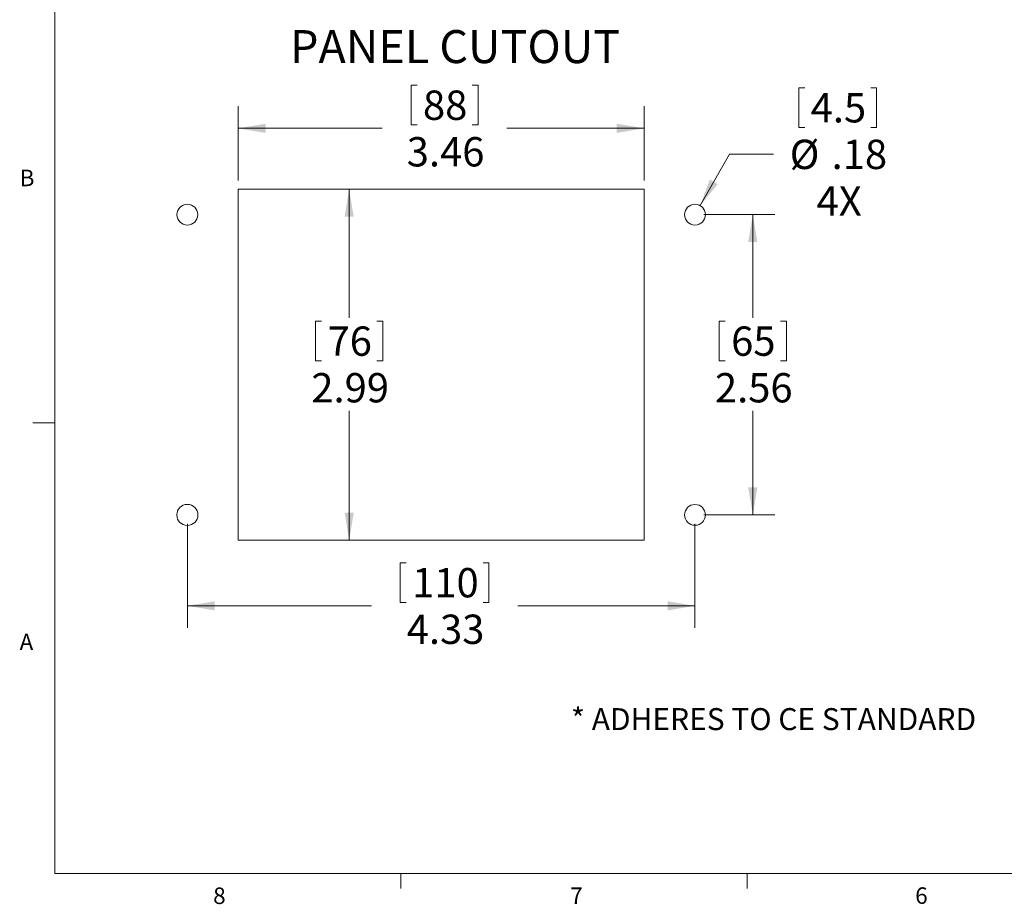
# Model space of a CAD drawing. Units: inches. Extents: x 0.4 to 16.9, y 0.2 to 10.8.
# Drawn here: x 0.4 to 6, y 0.2 to 5.2 of the extents above; entities that cross this region are included whole.
import ezdxf

# ---------------------------------------------------------------- set-up
doc = ezdxf.new("R2010")
doc.units = ezdxf.units.IN
doc.header["$MEASUREMENT"] = 0
doc.layers.add('FORMAT', color=7, linetype='Continuous')
doc.styles.add('SLDTEXTSTYLE0', font='TXT', dxfattribs={"width": 0.75})
doc.dimstyles.new('SLDDIMSTYLE0', dxfattribs={"dimtxt": 0.166667, "dimasz": 0.156, "dimexe": 0, "dimexo": 0.0625, "dimgap": 0.041667, "dimtad": 0, "dimtih": 1, "dimtoh": 1, "dimlfac": 1.5, "dimrnd": 1e-09, "dimzin": 12, "dimdsep": 46, "dimtxsty": 'SLDTEXTSTYLE0', "dimsah": 1, "dimcen": 0.09, "dimadec": 0, "dimazin": 3, "dimtfac": 1, "dimtofl": 0, "dimtmove": 0, "dimatfit": 3, "dimfxl": 0, "dimfrac": 2, "dimtolj": 1, "dimtzin": 12, "dimarcsym": 0})
doc.dimstyles.new('SLDDIMSTYLE1', dxfattribs={"dimtxt": 0.166667, "dimasz": 0.156, "dimexe": 0, "dimexo": 0.0625, "dimgap": 0.041667, "dimtad": 0, "dimtih": 1, "dimtoh": 1, "dimlfac": 1.5, "dimrnd": 1e-09, "dimzin": 12, "dimdsep": 46, "dimtxsty": 'SLDTEXTSTYLE0', "dimsah": 1, "dimcen": 0, "dimadec": 0, "dimazin": 3, "dimtfac": 1, "dimtofl": 0, "dimtmove": 0, "dimatfit": 3, "dimfxl": 0, "dimfrac": 2, "dimtolj": 1, "dimtzin": 12, "dimarcsym": 0})

# ---------------------------------------------------------------- blocks, each defined once
blk = doc.blocks.new('_D')
at = {"color": 7, "linetype": 'Continuous', "lineweight": 0}
for p, q in [((1.7184, 4.2816), (2.4252, 4.2816)), ((2.3002, 4.2816), (2.3002, 3.5518)), ((2.1095, 3.532), (2.1095, 3.3069)), ((2.1095, 3.532), (2.1433, 3.532)), ((2.4908, 3.532), (2.457, 3.532)), ((2.4908, 3.532), (2.4908, 3.3069)), ((2.1095, 3.3069), (2.1433, 3.3069)), ((2.4908, 3.3069), (2.457, 3.3069)), ((2.3002, 2.2869), (2.3002, 3.0222)), ((1.7184, 2.2869), (2.4252, 2.2869))]:
    blk.add_line(p, q, dxfattribs=at)
at = {"color": 7, "linetype": 'Continuous', "lineweight": 18}
for points in [[(2.3002, 4.2816), (2.2742, 4.1256), (2.3262, 4.1256)], [(2.3002, 2.2869), (2.3262, 2.4429), (2.2742, 2.4429)]]:
    blk.add_solid(points, dxfattribs=at)
at = {"color": 7, "linetype": 'Continuous', "lineweight": 18, "char_height": 0.16667, "attachment_point": 1, "style": 'SLDTEXTSTYLE0'}
for s, insert in [('76', (2.1771, 3.5019)), ('2.99', (2.0848, 3.2371))]:
    blk.add_mtext(s, dxfattribs=dict(at, insert=insert))
blk = doc.blocks.new('_D_1')
at = {"color": 7, "linetype": 'Continuous', "lineweight": 0}
for p, q in [((2.6521, 4.8732), (2.6521, 4.6481)), ((2.6521, 4.8732), (2.6859, 4.8732)), ((3.0334, 4.8732), (2.9996, 4.8732)), ((3.0334, 4.8732), (3.0334, 4.6481)), ((1.6684, 4.3316), (1.6684, 4.7533)), ((3.9781, 4.3316), (3.9781, 4.7533)), ((2.6521, 4.6481), (2.6859, 4.6481)), ((3.0334, 4.6481), (2.9996, 4.6481)), ((1.6684, 4.6283), (2.4882, 4.6283)), ((3.9781, 4.6283), (3.1973, 4.6283))]:
    blk.add_line(p, q, dxfattribs=at)
at = {"color": 7, "linetype": 'Continuous', "lineweight": 18}
for points in [[(1.6684, 4.6283), (1.8244, 4.6023), (1.8244, 4.6543)], [(3.9781, 4.6283), (3.8221, 4.6543), (3.8221, 4.6023)]]:
    blk.add_solid(points, dxfattribs=at)
at = {"color": 7, "linetype": 'Continuous', "lineweight": 18, "char_height": 0.16667, "attachment_point": 1, "style": 'SLDTEXTSTYLE0'}
for s, insert in [('88', (2.7197, 4.8431)), ('3.46', (2.6274, 4.5783))]:
    blk.add_mtext(s, dxfattribs=dict(at, insert=insert))
blk = doc.blocks.new('_D_2')
at = {"color": 7, "linetype": 'Continuous', "lineweight": 0}
for p, q in [((4.8567, 4.8585), (4.8567, 4.6334)), ((4.8567, 4.8585), (4.8905, 4.8585)), ((5.2995, 4.8585), (5.2657, 4.8585)), ((5.2995, 4.8585), (5.2995, 4.6334)), ((4.8567, 4.6334), (4.8905, 4.6334)), ((5.2995, 4.6334), (5.2657, 4.6334)), ((4.2959, 4.1888), (4.4635, 4.4812)), ((4.4635, 4.4812), (4.7135, 4.4812))]:
    blk.add_line(p, q, dxfattribs=at)
at = {"color": 7, "linetype": 'Continuous', "lineweight": 18}
blk.add_solid([(4.2959, 4.1888), (4.396, 4.3112), (4.3509, 4.3371)], dxfattribs=at)
at = {"color": 7, "linetype": 'Continuous', "lineweight": 18, "char_height": 0.16667, "attachment_point": 1, "style": 'SLDTEXTSTYLE0'}
for s, insert in [('4.5', (4.9243, 4.8284)), ('%%c', (4.8051, 4.5636)), ('.18', (5.0435, 4.5636)), ('4X', (4.958, 4.2988))]:
    blk.add_mtext(s, dxfattribs=dict(at, insert=insert))
blk = doc.blocks.new('_D_3')
at = {"color": 7, "linetype": 'Continuous', "lineweight": 0}
for p, q in [((4.3166, 4.1376), (4.7203, 4.1376)), ((4.5953, 4.1376), (4.5953, 3.5518)), ((4.4047, 3.532), (4.4047, 3.3069)), ((4.4047, 3.532), (4.4384, 3.532)), ((4.786, 3.532), (4.7522, 3.532)), ((4.786, 3.532), (4.786, 3.3069)), ((4.4047, 3.3069), (4.4384, 3.3069)), ((4.786, 3.3069), (4.7522, 3.3069)), ((4.5953, 2.4309), (4.5953, 3.0222)), ((4.3166, 2.4309), (4.7203, 2.4309))]:
    blk.add_line(p, q, dxfattribs=at)
at = {"color": 7, "linetype": 'Continuous', "lineweight": 18}
for points in [[(4.5953, 4.1376), (4.5693, 3.9816), (4.6213, 3.9816)], [(4.5953, 2.4309), (4.6213, 2.5869), (4.5693, 2.5869)]]:
    blk.add_solid(points, dxfattribs=at)
at = {"color": 7, "linetype": 'Continuous', "lineweight": 18, "char_height": 0.16667, "attachment_point": 1, "style": 'SLDTEXTSTYLE0'}
for s, insert in [('65', (4.4722, 3.5019)), ('2.56', (4.3799, 3.2371))]:
    blk.add_mtext(s, dxfattribs=dict(at, insert=insert))
blk = doc.blocks.new('_D_4')
at = {"color": 7, "linetype": 'Continuous', "lineweight": 0}
for p, q in [((1.3799, 2.3809), (1.3799, 1.789)), ((4.2666, 2.3809), (4.2666, 1.789)), ((2.5905, 2.159), (2.5905, 1.9339)), ((2.5905, 2.159), (2.6243, 2.159)), ((3.095, 2.159), (3.0612, 2.159)), ((3.095, 2.159), (3.095, 1.9339)), ((1.3799, 1.914), (2.4266, 1.914)), ((2.5905, 1.9339), (2.6243, 1.9339)), ((3.095, 1.9339), (3.0612, 1.9339)), ((4.2666, 1.914), (3.2589, 1.914))]:
    blk.add_line(p, q, dxfattribs=at)
at = {"color": 7, "linetype": 'Continuous', "lineweight": 18}
for points in [[(1.3799, 1.914), (1.5359, 1.888), (1.5359, 1.94)], [(4.2666, 1.914), (4.1106, 1.94), (4.1106, 1.888)]]:
    blk.add_solid(points, dxfattribs=at)
at = {"color": 7, "linetype": 'Continuous', "lineweight": 18, "char_height": 0.16667, "attachment_point": 1, "style": 'SLDTEXTSTYLE0'}
for s, insert in [('110', (2.6581, 2.1289)), ('4.33', (2.6274, 1.8641))]:
    blk.add_mtext(s, dxfattribs=dict(at, insert=insert))

msp = doc.modelspace()

# ---------------------------------------------------------------- linework, layer by layer
at = {"color": 7, "linetype": 'Continuous', "lineweight": 18}
for p, q in [((0.6263, 10.6421), (0.6263, 0.3921)), ((1.6684, 4.2816), (1.6684, 2.2869)), ((3.9781, 4.2816), (1.6684, 4.2816)), ((3.9781, 2.2869), (3.9781, 4.2816)), ((0.6263, 2.9546), (0.5013, 2.9546)), ((1.6684, 2.2869), (3.9781, 2.2869)), ((16.3763, 0.3921), (0.6263, 0.3921)), ((2.5948, 0.3921), (2.5948, 0.3073)), ((4.5635, 0.3921), (4.5635, 0.3073))]:
    msp.add_line(p, q, dxfattribs=at)
at = {"color": 8, "linetype": 'Continuous', "lineweight": 18}
for centre, radius in [((1.3799, 4.1376), 0.0591), ((1.3799, 2.4309), 0.06)]:
    msp.add_circle(centre, radius, dxfattribs=at)
at = {"color": 7, "linetype": 'Continuous', "lineweight": 18}
for centre in [(4.2666, 4.1376), (4.2666, 2.4309)]:
    msp.add_circle(centre, 0.0591, dxfattribs=at)

# ---------------------------------------------------------------- texts
at = {"color": 7, "linetype": 'Continuous', "lineweight": 0, "attachment_point": 1, "style": 'SLDTEXTSTYLE0'}
for s, insert, char_height in [('PANEL CUTOUT', (1.9636, 5.1866), 0.1875), ('B', (0.4264, 4.3932), 0.0937), ('A', (0.426, 1.7559), 0.0937), ('8', (1.5268, 0.313), 0.0937), ('7', (3.5574, 0.3133), 0.0937), ('6', (5.5188, 0.3137), 0.0937)]:
    msp.add_mtext(s, dxfattribs=dict(at, insert=insert, char_height=char_height))
at = {"layer": 'FORMAT', "color": 7, "insert": (3.5616, 1.3326), "char_height": 0.125, "attachment_point": 1, "style": 'SLDTEXTSTYLE0'}
msp.add_mtext('* ADHERES TO CE STANDARD', dxfattribs=at)

# ---------------------------------------------------------------- dimensions: what is measured, and where the dimension line sits
at = {"color": 7, "linetype": 'Continuous', "lineweight": 18}
for base, p1, p2, picture, middle in [((1.6684, 4.6283), (3.9781, 4.2816), (1.6684, 4.2816), '_D_1', (2.8428, 4.6283)), ((1.3799, 1.914), (4.2666, 2.4309), (1.3799, 2.4309), '_D_4', (2.8428, 1.914))]:
    dim = msp.add_linear_dim(base=base, p1=p1, p2=p2, dimstyle='SLDDIMSTYLE0', dxfattribs=at)
    dim.commit()
    dim.dimension.update_dxf_attribs({"geometry": picture, "text_midpoint": middle, "dimtype": 160})
dim = msp.add_diameter_dim_2p(p1=(4.2372, 4.0863), p2=(4.2959, 4.1888), text='<>\\P4X', dimstyle='SLDDIMSTYLE1', dxfattribs=at)
dim.commit()
dim.dimension.update_dxf_attribs({"geometry": '_D_2', "text_midpoint": (5.0649, 4.4812), "dimtype": 163})
for base, p1, p2, picture, middle in [((2.3002, 2.2869), (1.6684, 4.2816), (1.6684, 2.2869), '_D', (2.3002, 3.287)), ((4.5953, 2.4309), (4.2666, 4.1376), (4.2666, 2.4309), '_D_3', (4.5953, 3.287))]:
    dim = msp.add_linear_dim(base=base, p1=p1, p2=p2, angle=90, dimstyle='SLDDIMSTYLE0', dxfattribs=at)
    dim.commit()
    dim.dimension.update_dxf_attribs({"geometry": picture, "text_midpoint": middle, "dimtype": 160})

doc.saveas('drawing.dxf')
